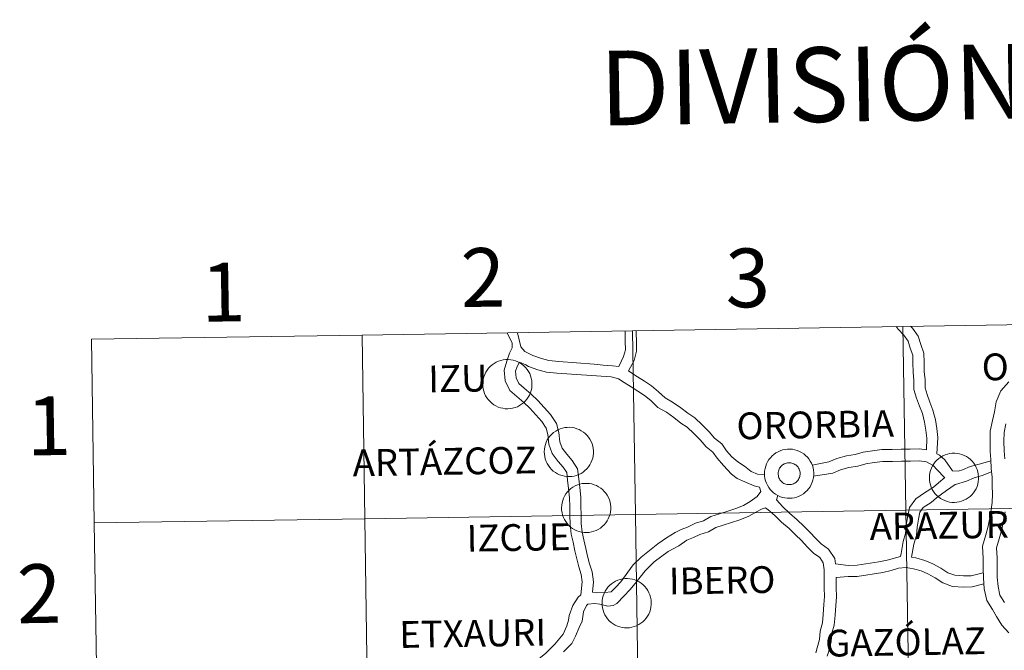
# Model space of a CAD drawing. Units: metres. Extents: x 613232 to 617736, y 4738223 to 4741268.
# Drawn here: x 614086 to 614237, y 4738459 to 4738556 of the extents above; entities that cross this region are included whole.
import ezdxf
from ezdxf.enums import TextEntityAlignment as Align

# ---------------------------------------------------------------- set-up
doc = ezdxf.new("R2010")
doc.units = ezdxf.units.M
doc.header["$MEASUREMENT"] = 0
doc.layers.add('Level 63', color=7, linetype='Continuous', lineweight=0)
doc.styles.add('Arial', font='ARIAL.TTF', dxfattribs={"height": 0.2})

msp = doc.modelspace()

# ---------------------------------------------------------------- linework, layer by layer
at = {"layer": 'Level 63', "linetype": 'Continuous', "lineweight": 0}
for points in [[(614139.01, 4738479.57, 0.01), (614138.58, 4738507.7, 0.01), (614179.99, 4738508.35, 0.01), (614180.44, 4738480.21, 0.01), (614139.01, 4738479.57, 0.01)], [(614180.44, 4738480.21, 0.01), (614179.99, 4738508.35, 0.01), (614221.41, 4738509.01, 0.01), (614221.86, 4738480.88, 0.01), (614180.44, 4738480.21, 0.01)], [(614221.86, 4738480.88, 0.01), (614221.41, 4738509.01, 0.01), (614262.82, 4738509.7, 0.01), (614263.29, 4738481.57, 0.01), (614221.86, 4738480.88, 0.01)], [(614097.58, 4738478.94, 0.01), (614097.17, 4738507.08, 0.01), (614138.58, 4738507.7, 0.01), (614139.01, 4738479.57, 0.01), (614097.58, 4738478.94, 0.01)], [(614157.06, 4738500.22, 0.01), (614157.09, 4738500.6, 0.01), (614157.15, 4738500.97, 0.01), (614157.24, 4738501.33, 0.01), (614157.37, 4738501.69, 0.01), (614157.54, 4738502.02, 0.01), (614157.74, 4738502.34, 0.01), (614157.97, 4738502.64, 0.01), (614158.22, 4738502.91, 0.01), (614158.51, 4738503.16, 0.01), (614158.82, 4738503.38, 0.01), (614159.14, 4738503.56, 0.01), (614159.49, 4738503.71, 0.01), (614159.84, 4738503.83, 0.01), (614160.21, 4738503.91, 0.01), (614160.58, 4738503.96, 0.01), (614160.96, 4738503.96, 0.01), (614161.34, 4738503.93, 0.01), (614161.7, 4738503.86, 0.01), (614162.07, 4738503.76, 0.01), (614162.42, 4738503.62, 0.01), (614162.75, 4738503.44, 0.01), (614163.06, 4738503.24, 0.01), (614163.35, 4738503, 0.01), (614163.62, 4738502.73, 0.01), (614163.86, 4738502.45, 0.01), (614164.07, 4738502.13, 0.01), (614164.25, 4738501.8, 0.01), (614164.39, 4738501.45, 0.01), (614164.5, 4738501.09, 0.01), (614164.57, 4738500.72, 0.01), (614164.6, 4738500.35, 0.01), (614164.6, 4738499.97, 0.01), (614164.56, 4738499.6, 0.01), (614164.48, 4738499.23, 0.01), (614164.37, 4738498.87, 0.01), (614164.22, 4738498.53, 0.01), (614164.04, 4738498.2, 0.01), (614163.82, 4738497.89, 0.01), (614163.58, 4738497.61, 0.01), (614163.31, 4738497.35, 0.01), (614163.01, 4738497.11, 0.01), (614162.69, 4738496.91, 0.01), (614162.36, 4738496.74, 0.01), (614162.01, 4738496.61, 0.01), (614161.64, 4738496.51, 0.01), (614161.27, 4738496.45, 0.01), (614160.9, 4738496.42, 0.01), (614160.52, 4738496.43, 0.01), (614160.15, 4738496.49, 0.01), (614159.78, 4738496.57, 0.01), (614159.43, 4738496.69, 0.01), (614159.09, 4738496.85, 0.01), (614158.76, 4738497.04, 0.01), (614158.46, 4738497.26, 0.01), (614158.18, 4738497.51, 0.01), (614157.93, 4738497.79, 0.01), (614157.7, 4738498.09, 0.01), (614157.51, 4738498.42, 0.01), (614157.35, 4738498.76, 0.01), (614157.22, 4738499.11, 0.01), (614157.13, 4738499.48, 0.01), (614157.08, 4738499.85, 0.01), (614157.06, 4738500.22, 0.01)], [(614166.48, 4738489.84, 0.01), (614166.5, 4738490.21, 0.01), (614166.56, 4738490.59, 0.01), (614166.66, 4738490.95, 0.01), (614166.79, 4738491.3, 0.01), (614166.95, 4738491.64, 0.01), (614167.15, 4738491.96, 0.01), (614167.38, 4738492.26, 0.01), (614167.64, 4738492.53, 0.01), (614167.92, 4738492.78, 0.01), (614168.23, 4738492.99, 0.01), (614168.56, 4738493.18, 0.01), (614168.9, 4738493.33, 0.01), (614169.26, 4738493.45, 0.01), (614169.63, 4738493.53, 0.01), (614170, 4738493.57, 0.01), (614170.38, 4738493.58, 0.01), (614170.75, 4738493.55, 0.01), (614171.12, 4738493.48, 0.01), (614171.48, 4738493.37, 0.01), (614171.83, 4738493.23, 0.01), (614172.16, 4738493.06, 0.01), (614172.48, 4738492.85, 0.01), (614172.77, 4738492.61, 0.01), (614173.04, 4738492.35, 0.01), (614173.28, 4738492.06, 0.01), (614173.48, 4738491.75, 0.01), (614173.66, 4738491.42, 0.01), (614173.8, 4738491.07, 0.01), (614173.91, 4738490.71, 0.01), (614173.98, 4738490.34, 0.01), (614174.02, 4738489.96, 0.01), (614174.02, 4738489.59, 0.01), (614173.97, 4738489.21, 0.01), (614173.9, 4738488.85, 0.01), (614173.78, 4738488.49, 0.01), (614173.63, 4738488.14, 0.01), (614173.45, 4738487.81, 0.01), (614173.24, 4738487.51, 0.01), (614172.99, 4738487.22, 0.01), (614172.72, 4738486.96, 0.01), (614172.43, 4738486.73, 0.01), (614172.11, 4738486.53, 0.01), (614171.77, 4738486.36, 0.01), (614171.42, 4738486.22, 0.01), (614171.06, 4738486.12, 0.01), (614170.69, 4738486.06, 0.01), (614170.31, 4738486.04, 0.01), (614169.94, 4738486.05, 0.01), (614169.56, 4738486.1, 0.01), (614169.2, 4738486.19, 0.01), (614168.84, 4738486.31, 0.01), (614168.5, 4738486.47, 0.01), (614168.18, 4738486.66, 0.01), (614167.87, 4738486.88, 0.01), (614167.6, 4738487.13, 0.01), (614167.34, 4738487.41, 0.01), (614167.12, 4738487.71, 0.01), (614166.92, 4738488.03, 0.01), (614166.76, 4738488.37, 0.01), (614166.64, 4738488.73, 0.01), (614166.55, 4738489.09, 0.01), (614166.5, 4738489.46, 0.01), (614166.48, 4738489.84, 0.01)], [(614200.21, 4738486.51, 0.01), (614200.23, 4738486.88, 0.01), (614200.29, 4738487.25, 0.01), (614200.39, 4738487.62, 0.01), (614200.52, 4738487.97, 0.01), (614200.68, 4738488.31, 0.01), (614200.88, 4738488.63, 0.01), (614201.11, 4738488.92, 0.01), (614201.37, 4738489.2, 0.01), (614201.66, 4738489.44, 0.01), (614201.96, 4738489.66, 0.01), (614202.29, 4738489.85, 0.01), (614202.63, 4738490, 0.01), (614202.99, 4738490.11, 0.01), (614203.36, 4738490.19, 0.01), (614203.73, 4738490.24, 0.01), (614204.11, 4738490.25, 0.01), (614204.48, 4738490.21, 0.01), (614204.85, 4738490.15, 0.01), (614205.21, 4738490.04, 0.01), (614205.56, 4738489.9, 0.01), (614205.89, 4738489.73, 0.01), (614206.21, 4738489.52, 0.01), (614206.5, 4738489.28, 0.01), (614206.77, 4738489.02, 0.01), (614207.01, 4738488.73, 0.01), (614207.22, 4738488.42, 0.01), (614207.39, 4738488.08, 0.01), (614207.54, 4738487.74, 0.01), (614207.64, 4738487.38, 0.01), (614207.72, 4738487.01, 0.01), (614207.75, 4738486.63, 0.01), (614207.75, 4738486.26, 0.01), (614207.71, 4738485.88, 0.01), (614207.63, 4738485.51, 0.01), (614207.51, 4738485.16, 0.01), (614207.37, 4738484.81, 0.01), (614207.18, 4738484.48, 0.01), (614206.97, 4738484.17, 0.01), (614206.72, 4738483.89, 0.01), (614206.45, 4738483.63, 0.01), (614206.16, 4738483.4, 0.01), (614205.84, 4738483.19, 0.01), (614205.5, 4738483.03, 0.01), (614205.15, 4738482.89, 0.01), (614204.79, 4738482.79, 0.01), (614204.42, 4738482.73, 0.01), (614204.04, 4738482.71, 0.01), (614203.67, 4738482.72, 0.01), (614203.3, 4738482.77, 0.01), (614202.93, 4738482.85, 0.01), (614202.58, 4738482.98, 0.01), (614202.23, 4738483.13, 0.01), (614201.91, 4738483.33, 0.01), (614201.61, 4738483.55, 0.01), (614201.33, 4738483.8, 0.01), (614201.07, 4738484.08, 0.01), (614200.85, 4738484.38, 0.01), (614200.66, 4738484.7, 0.01), (614200.49, 4738485.04, 0.01), (614200.37, 4738485.39, 0.01), (614200.28, 4738485.76, 0.01), (614200.23, 4738486.13, 0.01), (614200.21, 4738486.51, 0.01)], [(614200.21, 4738486.51, 0.01), (614200.23, 4738486.88, 0.01), (614200.29, 4738487.25, 0.01), (614200.39, 4738487.62, 0.01), (614200.52, 4738487.97, 0.01), (614200.68, 4738488.31, 0.01), (614200.88, 4738488.63, 0.01), (614201.11, 4738488.92, 0.01), (614201.37, 4738489.2, 0.01), (614201.66, 4738489.44, 0.01), (614201.96, 4738489.66, 0.01), (614202.29, 4738489.85, 0.01), (614202.63, 4738490, 0.01), (614202.99, 4738490.11, 0.01), (614203.36, 4738490.19, 0.01), (614203.73, 4738490.24, 0.01), (614204.11, 4738490.25, 0.01), (614204.48, 4738490.21, 0.01), (614204.85, 4738490.15, 0.01), (614205.21, 4738490.04, 0.01), (614205.56, 4738489.9, 0.01), (614205.89, 4738489.73, 0.01), (614206.21, 4738489.52, 0.01), (614206.5, 4738489.28, 0.01), (614206.77, 4738489.02, 0.01), (614207.01, 4738488.73, 0.01), (614207.22, 4738488.42, 0.01), (614207.39, 4738488.08, 0.01), (614207.54, 4738487.74, 0.01), (614207.64, 4738487.38, 0.01), (614207.72, 4738487.01, 0.01), (614207.75, 4738486.63, 0.01), (614207.75, 4738486.26, 0.01), (614207.71, 4738485.88, 0.01), (614207.63, 4738485.51, 0.01), (614207.51, 4738485.16, 0.01), (614207.37, 4738484.81, 0.01), (614207.18, 4738484.48, 0.01), (614206.97, 4738484.17, 0.01), (614206.72, 4738483.89, 0.01), (614206.45, 4738483.63, 0.01), (614206.16, 4738483.4, 0.01), (614205.84, 4738483.19, 0.01), (614205.5, 4738483.03, 0.01), (614205.15, 4738482.89, 0.01), (614204.79, 4738482.79, 0.01), (614204.42, 4738482.73, 0.01), (614204.04, 4738482.71, 0.01), (614203.67, 4738482.72, 0.01), (614203.3, 4738482.77, 0.01), (614202.93, 4738482.85, 0.01), (614202.58, 4738482.98, 0.01), (614202.23, 4738483.13, 0.01), (614201.91, 4738483.33, 0.01), (614201.61, 4738483.55, 0.01), (614201.33, 4738483.8, 0.01), (614201.07, 4738484.08, 0.01), (614200.85, 4738484.38, 0.01), (614200.66, 4738484.7, 0.01), (614200.49, 4738485.04, 0.01), (614200.37, 4738485.39, 0.01), (614200.28, 4738485.76, 0.01), (614200.23, 4738486.13, 0.01), (614200.21, 4738486.51, 0.01)], [(614225.45, 4738485.88, 0.01), (614225.47, 4738486.25, 0.01), (614225.53, 4738486.63, 0.01), (614225.62, 4738486.99, 0.01), (614225.76, 4738487.34, 0.01), (614225.92, 4738487.68, 0.01), (614226.12, 4738488, 0.01), (614226.35, 4738488.29, 0.01), (614226.61, 4738488.57, 0.01), (614226.89, 4738488.81, 0.01), (614227.2, 4738489.03, 0.01), (614227.53, 4738489.22, 0.01), (614227.87, 4738489.37, 0.01), (614228.23, 4738489.49, 0.01), (614228.59, 4738489.57, 0.01), (614228.97, 4738489.61, 0.01), (614229.34, 4738489.62, 0.01), (614229.72, 4738489.59, 0.01), (614230.09, 4738489.52, 0.01), (614230.45, 4738489.41, 0.01), (614230.8, 4738489.27, 0.01), (614231.13, 4738489.1, 0.01), (614231.44, 4738488.89, 0.01), (614231.74, 4738488.65, 0.01), (614232, 4738488.39, 0.01), (614232.24, 4738488.1, 0.01), (614232.45, 4738487.79, 0.01), (614232.63, 4738487.45, 0.01), (614232.77, 4738487.11, 0.01), (614232.88, 4738486.75, 0.01), (614232.95, 4738486.38, 0.01), (614232.99, 4738486, 0.01), (614232.98, 4738485.63, 0.01), (614232.94, 4738485.25, 0.01), (614232.86, 4738484.89, 0.01), (614232.75, 4738484.53, 0.01), (614232.6, 4738484.18, 0.01), (614232.42, 4738483.85, 0.01), (614232.2, 4738483.55, 0.01), (614231.96, 4738483.26, 0.01), (614231.69, 4738483, 0.01), (614231.39, 4738482.77, 0.01), (614231.08, 4738482.57, 0.01), (614230.74, 4738482.4, 0.01), (614230.39, 4738482.26, 0.01), (614230.03, 4738482.16, 0.01), (614229.66, 4738482.1, 0.01), (614229.28, 4738482.08, 0.01), (614228.9, 4738482.09, 0.01), (614228.53, 4738482.14, 0.01), (614228.17, 4738482.23, 0.01), (614227.81, 4738482.35, 0.01), (614227.47, 4738482.51, 0.01), (614227.15, 4738482.7, 0.01), (614226.84, 4738482.92, 0.01), (614226.56, 4738483.17, 0.01), (614226.31, 4738483.45, 0.01), (614226.08, 4738483.75, 0.01), (614225.89, 4738484.07, 0.01), (614225.73, 4738484.41, 0.01), (614225.61, 4738484.77, 0.01), (614225.52, 4738485.13, 0.01), (614225.46, 4738485.5, 0.01), (614225.45, 4738485.88, 0.01)], [(614202.34, 4738486.84, 0.01), (614202.39, 4738487, 0.01), (614202.45, 4738487.16, 0.01), (614202.52, 4738487.31, 0.01), (614202.61, 4738487.45, 0.01), (614202.72, 4738487.58, 0.01), (614202.83, 4738487.7, 0.01), (614202.96, 4738487.81, 0.01), (614203.1, 4738487.9, 0.01), (614203.24, 4738487.99, 0.01), (614203.4, 4738488.05, 0.01), (614203.56, 4738488.1, 0.01), (614203.72, 4738488.13, 0.01), (614203.89, 4738488.15, 0.01), (614204.06, 4738488.15, 0.01), (614204.22, 4738488.14, 0.01), (614204.39, 4738488.11, 0.01), (614204.55, 4738488.06, 0.01), (614204.7, 4738487.99, 0.01), (614204.85, 4738487.91, 0.01), (614204.99, 4738487.82, 0.01), (614205.12, 4738487.71, 0.01), (614205.24, 4738487.59, 0.01), (614205.34, 4738487.46, 0.01), (614205.43, 4738487.32, 0.01), (614205.51, 4738487.17, 0.01), (614205.57, 4738487.02, 0.01), (614205.62, 4738486.86, 0.01), (614205.65, 4738486.69, 0.01), (614205.66, 4738486.53, 0.01), (614205.66, 4738486.36, 0.01), (614205.64, 4738486.19, 0.01), (614205.6, 4738486.03, 0.01), (614205.55, 4738485.87, 0.01), (614205.48, 4738485.72, 0.01), (614205.4, 4738485.57, 0.01), (614205.3, 4738485.44, 0.01), (614205.19, 4738485.31, 0.01), (614205.07, 4738485.2, 0.01), (614204.93, 4738485.09, 0.01), (614204.79, 4738485.01, 0.01), (614204.64, 4738484.93, 0.01), (614204.48, 4738484.87, 0.01), (614204.32, 4738484.83, 0.01), (614204.16, 4738484.81, 0.01), (614203.99, 4738484.8, 0.01), (614203.82, 4738484.81, 0.01), (614203.66, 4738484.83, 0.01), (614203.5, 4738484.87, 0.01), (614203.34, 4738484.93, 0.01), (614203.19, 4738485, 0.01), (614203.04, 4738485.08, 0.01), (614202.91, 4738485.18, 0.01), (614202.79, 4738485.3, 0.01), (614202.67, 4738485.42, 0.01), (614202.58, 4738485.56, 0.01), (614202.49, 4738485.7, 0.01), (614202.42, 4738485.85, 0.01), (614202.37, 4738486.01, 0.01), (614202.33, 4738486.18, 0.01), (614202.31, 4738486.34, 0.01), (614202.3, 4738486.51, 0.01), (614202.32, 4738486.68, 0.01), (614202.34, 4738486.84, 0.01)], [(614202.34, 4738486.84, 0.01), (614202.39, 4738487, 0.01), (614202.45, 4738487.16, 0.01), (614202.52, 4738487.31, 0.01), (614202.61, 4738487.45, 0.01), (614202.72, 4738487.58, 0.01), (614202.83, 4738487.7, 0.01), (614202.96, 4738487.81, 0.01), (614203.1, 4738487.9, 0.01), (614203.24, 4738487.99, 0.01), (614203.4, 4738488.05, 0.01), (614203.56, 4738488.1, 0.01), (614203.72, 4738488.13, 0.01), (614203.89, 4738488.15, 0.01), (614204.06, 4738488.15, 0.01), (614204.22, 4738488.14, 0.01), (614204.39, 4738488.11, 0.01), (614204.55, 4738488.06, 0.01), (614204.7, 4738487.99, 0.01), (614204.85, 4738487.91, 0.01), (614204.99, 4738487.82, 0.01), (614205.12, 4738487.71, 0.01), (614205.24, 4738487.59, 0.01), (614205.34, 4738487.46, 0.01), (614205.43, 4738487.32, 0.01), (614205.51, 4738487.17, 0.01), (614205.57, 4738487.02, 0.01), (614205.62, 4738486.86, 0.01), (614205.65, 4738486.69, 0.01), (614205.66, 4738486.53, 0.01), (614205.66, 4738486.36, 0.01), (614205.64, 4738486.19, 0.01), (614205.6, 4738486.03, 0.01), (614205.55, 4738485.87, 0.01), (614205.48, 4738485.72, 0.01), (614205.4, 4738485.57, 0.01), (614205.3, 4738485.44, 0.01), (614205.19, 4738485.31, 0.01), (614205.07, 4738485.2, 0.01), (614204.93, 4738485.09, 0.01), (614204.79, 4738485.01, 0.01), (614204.64, 4738484.93, 0.01), (614204.48, 4738484.87, 0.01), (614204.32, 4738484.83, 0.01), (614204.16, 4738484.81, 0.01), (614203.99, 4738484.8, 0.01), (614203.82, 4738484.81, 0.01), (614203.66, 4738484.83, 0.01), (614203.5, 4738484.87, 0.01), (614203.34, 4738484.93, 0.01), (614203.19, 4738485, 0.01), (614203.04, 4738485.08, 0.01), (614202.91, 4738485.18, 0.01), (614202.79, 4738485.3, 0.01), (614202.67, 4738485.42, 0.01), (614202.58, 4738485.56, 0.01), (614202.49, 4738485.7, 0.01), (614202.42, 4738485.85, 0.01), (614202.37, 4738486.01, 0.01), (614202.33, 4738486.18, 0.01), (614202.31, 4738486.34, 0.01), (614202.3, 4738486.51, 0.01), (614202.32, 4738486.68, 0.01), (614202.34, 4738486.84, 0.01)], [(614169.13, 4738481.26, 0.01), (614169.15, 4738481.64, 0.01), (614169.21, 4738482.01, 0.01), (614169.31, 4738482.37, 0.01), (614169.44, 4738482.72, 0.01), (614169.6, 4738483.06, 0.01), (614169.8, 4738483.38, 0.01), (614170.03, 4738483.68, 0.01), (614170.29, 4738483.95, 0.01), (614170.57, 4738484.2, 0.01), (614170.88, 4738484.41, 0.01), (614171.21, 4738484.6, 0.01), (614171.55, 4738484.75, 0.01), (614171.91, 4738484.87, 0.01), (614172.28, 4738484.95, 0.01), (614172.65, 4738484.99, 0.01), (614173.02, 4738485, 0.01), (614173.4, 4738484.97, 0.01), (614173.77, 4738484.9, 0.01), (614174.13, 4738484.79, 0.01), (614174.48, 4738484.65, 0.01), (614174.81, 4738484.48, 0.01), (614175.13, 4738484.27, 0.01), (614175.42, 4738484.04, 0.01), (614175.68, 4738483.77, 0.01), (614175.92, 4738483.48, 0.01), (614176.13, 4738483.17, 0.01), (614176.31, 4738482.84, 0.01), (614176.45, 4738482.49, 0.01), (614176.56, 4738482.13, 0.01), (614176.63, 4738481.76, 0.01), (614176.67, 4738481.39, 0.01), (614176.66, 4738481.01, 0.01), (614176.62, 4738480.64, 0.01), (614176.55, 4738480.27, 0.01), (614176.43, 4738479.91, 0.01), (614176.28, 4738479.57, 0.01), (614176.1, 4738479.24, 0.01), (614175.89, 4738478.93, 0.01), (614175.64, 4738478.64, 0.01), (614175.37, 4738478.38, 0.01), (614175.08, 4738478.15, 0.01), (614174.76, 4738477.95, 0.01), (614174.42, 4738477.78, 0.01), (614174.07, 4738477.65, 0.01), (614173.71, 4738477.55, 0.01), (614173.34, 4738477.48, 0.01), (614172.96, 4738477.46, 0.01), (614172.59, 4738477.47, 0.01), (614172.21, 4738477.52, 0.01), (614171.85, 4738477.61, 0.01), (614171.49, 4738477.73, 0.01), (614171.15, 4738477.89, 0.01), (614170.83, 4738478.08, 0.01), (614170.52, 4738478.3, 0.01), (614170.24, 4738478.55, 0.01), (614169.99, 4738478.83, 0.01), (614169.77, 4738479.13, 0.01), (614169.57, 4738479.45, 0.01), (614169.41, 4738479.79, 0.01), (614169.29, 4738480.15, 0.01), (614169.2, 4738480.51, 0.01), (614169.14, 4738480.89, 0.01), (614169.13, 4738481.26, 0.01)], [(614222.32, 4738452.75, 0.01), (614221.86, 4738480.88, 0.01), (614263.29, 4738481.57, 0.01), (614263.76, 4738453.44, 0.01), (614222.32, 4738452.75, 0.01)], [(614098, 4738450.81, 0.01), (614097.58, 4738478.94, 0.01), (614139.01, 4738479.57, 0.01), (614139.44, 4738451.44, 0.01), (614098, 4738450.81, 0.01)], [(614139.44, 4738451.44, 0.01), (614139.01, 4738479.57, 0.01), (614180.44, 4738480.21, 0.01), (614180.88, 4738452.08, 0.01), (614139.44, 4738451.44, 0.01)], [(614180.88, 4738452.08, 0.01), (614180.44, 4738480.21, 0.01), (614221.86, 4738480.88, 0.01), (614222.32, 4738452.75, 0.01), (614180.88, 4738452.08, 0.01)], [(614175.33, 4738466.67, 0.01), (614175.35, 4738467.05, 0.01), (614175.41, 4738467.42, 0.01), (614175.51, 4738467.78, 0.01), (614175.64, 4738468.13, 0.01), (614175.8, 4738468.47, 0.01), (614176, 4738468.79, 0.01), (614176.23, 4738469.09, 0.01), (614176.49, 4738469.36, 0.01), (614176.77, 4738469.61, 0.01), (614177.08, 4738469.83, 0.01), (614177.41, 4738470.01, 0.01), (614177.75, 4738470.16, 0.01), (614178.11, 4738470.28, 0.01), (614178.48, 4738470.36, 0.01), (614178.85, 4738470.4, 0.01), (614179.22, 4738470.41, 0.01), (614179.6, 4738470.38, 0.01), (614179.97, 4738470.31, 0.01), (614180.33, 4738470.21, 0.01), (614180.68, 4738470.07, 0.01), (614181.01, 4738469.89, 0.01), (614181.33, 4738469.69, 0.01), (614181.62, 4738469.45, 0.01), (614181.89, 4738469.18, 0.01), (614182.12, 4738468.89, 0.01), (614182.33, 4738468.58, 0.01), (614182.51, 4738468.25, 0.01), (614182.65, 4738467.9, 0.01), (614182.76, 4738467.54, 0.01), (614182.83, 4738467.17, 0.01), (614182.87, 4738466.8, 0.01), (614182.86, 4738466.42, 0.01), (614182.82, 4738466.05, 0.01), (614182.75, 4738465.68, 0.01), (614182.63, 4738465.32, 0.01), (614182.48, 4738464.98, 0.01), (614182.3, 4738464.65, 0.01), (614182.09, 4738464.34, 0.01), (614181.84, 4738464.05, 0.01), (614181.57, 4738463.79, 0.01), (614181.28, 4738463.56, 0.01), (614180.96, 4738463.36, 0.01), (614180.62, 4738463.19, 0.01), (614180.27, 4738463.06, 0.01), (614179.91, 4738462.96, 0.01), (614179.54, 4738462.89, 0.01), (614179.16, 4738462.87, 0.01), (614178.79, 4738462.88, 0.01), (614178.41, 4738462.93, 0.01), (614178.05, 4738463.02, 0.01), (614177.69, 4738463.14, 0.01), (614177.35, 4738463.3, 0.01), (614177.03, 4738463.49, 0.01), (614176.72, 4738463.71, 0.01), (614176.44, 4738463.96, 0.01), (614176.19, 4738464.24, 0.01), (614175.97, 4738464.54, 0.01), (614175.77, 4738464.87, 0.01), (614175.61, 4738465.21, 0.01), (614175.49, 4738465.56, 0.01), (614175.4, 4738465.93, 0.01), (614175.34, 4738466.3, 0.01), (614175.33, 4738466.67, 0.01)]]:
    msp.add_polyline3d(points, close=True, dxfattribs=at)
for points in [[(614177.91, 4738502.88, 0.01), (614178.64, 4738504.44, 0.01), (614178.91, 4738505.45, 0.01), (614178.89, 4738506.71, 0.01), (614178.87, 4738508, 0.01), (614178.87, 4738508.33, 0.01)], [(614179.36, 4738502.22, 0.01), (614180.25, 4738503.84, 0.01), (614180.62, 4738505.24, 0.01), (614180.6, 4738506.73, 0.01), (614180.58, 4738508.02, 0.01), (614180.58, 4738508.36, 0.01)], [(614220.38, 4738509, 0.01), (614220.68, 4738508.62, 0.01), (614221.54, 4738507.68, 0.01), (614222.2, 4738506.77, 0.01), (614222.51, 4738505.7, 0.01), (614222.92, 4738504.63, 0.01), (614222.93, 4738503.48, 0.01), (614222.96, 4738502.05, 0.01), (614223.08, 4738500.75, 0.01), (614223.1, 4738499.38, 0.01), (614223.49, 4738498.05, 0.01), (614223.95, 4738496.84, 0.01), (614224.38, 4738495.71, 0.01), (614224.71, 4738494.39, 0.01), (614224.93, 4738493.16, 0.01), (614225.05, 4738491.93, 0.01), (614224.99, 4738490.15, 0.01)], [(614222.62, 4738509.03, 0.01), (614222.87, 4738508.76, 0.01), (614223.76, 4738507.53, 0.01), (614224.13, 4738506.24, 0.01), (614224.62, 4738504.95, 0.01), (614224.64, 4738503.51, 0.01), (614224.66, 4738502.14, 0.01), (614224.79, 4738500.85, 0.01), (614224.81, 4738499.63, 0.01), (614225.11, 4738498.6, 0.01), (614225.54, 4738497.45, 0.01), (614226.01, 4738496.22, 0.01), (614226.38, 4738494.75, 0.01), (614226.62, 4738493.39, 0.01), (614226.76, 4738492.03, 0.01), (614226.6, 4738489.53, 0.01)], [(614160.78, 4738508.05, 0.01), (614161.58, 4738506.49, 0.01), (614161.55, 4738505.75, 0.01), (614161.14, 4738504.92, 0.01)], [(614162.36, 4738508.07, 0.01), (614162.92, 4738505.91, 0.01)], [(614162.92, 4738505.91, 0.01), (614163.52, 4738505.17, 0.01), (614164.74, 4738504.59, 0.01), (614166.07, 4738504.11, 0.01), (614167.17, 4738503.82, 0.01), (614168.72, 4738503.67, 0.01), (614174.1, 4738503.25, 0.01), (614175.48, 4738503.1, 0.01), (614176.95, 4738503, 0.01), (614177.91, 4738502.88, 0.01)], [(614161.14, 4738504.92, 0.01), (614160.76, 4738503.72, 0.01), (614160.33, 4738502.34, 0.01), (614160.52, 4738500.69, 0.01), (614161.21, 4738499.2, 0.01), (614162.3, 4738498.29, 0.01), (614163.35, 4738497.4, 0.01), (614164.26, 4738496.52, 0.01), (614165.18, 4738495.49, 0.01), (614166.1, 4738494.48, 0.01), (614166.79, 4738493.47, 0.01), (614167.03, 4738492.48, 0.01), (614167.19, 4738490.98, 0.01), (614167.68, 4738489.56, 0.01), (614168.6, 4738488.37, 0.01), (614169.39, 4738487.48, 0.01), (614169.93, 4738486.65, 0.01), (614170.06, 4738485.51, 0.01), (614170.21, 4738484.19, 0.01), (614170.36, 4738482.77, 0.01), (614170.38, 4738481.47, 0.01), (614170.4, 4738480.14, 0.01), (614170.43, 4738478.77, 0.01), (614170.59, 4738477.21, 0.01), (614170.89, 4738475.97, 0.01), (614171.17, 4738474.65, 0.01), (614171.46, 4738473.44, 0.01), (614171.76, 4738472.2, 0.01), (614172.16, 4738471.06, 0.01), (614172.29, 4738469.91, 0.01), (614172.1, 4738467.94, 0.01)], [(614162.7, 4738503.54, 0.01), (614162.32, 4738502.89, 0.01), (614162.07, 4738502.17, 0.01), (614162.18, 4738501.16, 0.01), (614162.6, 4738500.27, 0.01), (614163.4, 4738499.6, 0.01), (614164.5, 4738498.67, 0.01), (614165.49, 4738497.71, 0.01), (614166.45, 4738496.63, 0.01), (614167.44, 4738495.54, 0.01), (614168.38, 4738494.18, 0.01), (614168.71, 4738492.77, 0.01), (614168.86, 4738491.35, 0.01), (614169.2, 4738490.39, 0.01), (614169.92, 4738489.46, 0.01), (614170.76, 4738488.52, 0.01), (614171.58, 4738487.24, 0.01), (614171.76, 4738485.71, 0.01), (614171.91, 4738484.38, 0.01), (614172.07, 4738482.87, 0.01), (614172.09, 4738481.5, 0.01), (614172.11, 4738480.17, 0.01), (614172.13, 4738478.87, 0.01), (614172.28, 4738477.5, 0.01), (614172.55, 4738476.35, 0.01), (614172.84, 4738475.02, 0.01), (614173.12, 4738473.84, 0.01), (614173.4, 4738472.69, 0.01), (614173.83, 4738471.45, 0.01), (614174.01, 4738469.93, 0.01), (614173.85, 4738468.33, 0.01)], [(614162.7, 4738503.54, 0.01), (614163.66, 4738503.13, 0.01), (614164.09, 4738502.88, 0.01), (614165.52, 4738502.37, 0.01), (614166.84, 4738502.01, 0.01), (614168.39, 4738501.86, 0.01), (614176.71, 4738501.29, 0.01), (614177.83, 4738501.03, 0.01), (614178.73, 4738500.44, 0.01), (614179.78, 4738499.77, 0.01), (614180.82, 4738499.1, 0.01), (614181.82, 4738498.45, 0.01), (614182.79, 4738497.67, 0.01), (614183.9, 4738496.6, 0.01), (614185.18, 4738495.89, 0.01), (614186.32, 4738495.09, 0.01), (614187.38, 4738494.24, 0.01), (614188.39, 4738493.59, 0.01), (614189.37, 4738492.64, 0.01), (614190.38, 4738491.65, 0.01), (614191.28, 4738490.61, 0.01), (614192.29, 4738489.79, 0.01), (614192.95, 4738488.84, 0.01), (614193.91, 4738487.72, 0.01), (614195.17, 4738486.43, 0.01), (614196.02, 4738485.72, 0.01), (614197.21, 4738485.23, 0.01), (614198.63, 4738484.64, 0.01), (614199.44, 4738484.42, 0.01)], [(614179.36, 4738502.22, 0.01), (614179.73, 4738501.98, 0.01), (614180.77, 4738501.31, 0.01), (614181.81, 4738500.64, 0.01), (614182.89, 4738499.94, 0.01), (614184, 4738499.04, 0.01), (614184.99, 4738498.08, 0.01), (614186.14, 4738497.45, 0.01), (614187.42, 4738496.56, 0.01), (614188.45, 4738495.73, 0.01), (614189.53, 4738495.03, 0.01), (614190.64, 4738493.95, 0.01), (614191.72, 4738492.91, 0.01), (614192.56, 4738491.92, 0.01), (614193.65, 4738491.05, 0.01), (614194.4, 4738489.96, 0.01), (614195.19, 4738489.04, 0.01), (614196.13, 4738488.28, 0.01), (614197.17, 4738487.61, 0.01), (614198.15, 4738486.82, 0.01), (614199.15, 4738486.41, 0.01), (614200.22, 4738486.35, 0.01)], [(614237.6, 4738500.53, 0.01), (614236.4, 4738499.16, 0.01), (614235.69, 4738497.46, 0.01), (614235.44, 4738495.94, 0.01), (614235.1, 4738494.61, 0.01), (614234.77, 4738493, 0.01), (614234.74, 4738491.44, 0.01), (614234.79, 4738489.9, 0.01), (614234.86, 4738488.64, 0.01), (614234.93, 4738487.27, 0.01), (614235.07, 4738485.95, 0.01), (614235.09, 4738484.64, 0.01), (614235.11, 4738483.32, 0.01), (614235.09, 4738482.09, 0.01), (614234.93, 4738480.99, 0.01), (614234.71, 4738479.73, 0.01), (614234.46, 4738478.44, 0.01), (614234.08, 4738477.09, 0.01), (614233.59, 4738475.37, 0.01), (614233.68, 4738473.51, 0.01), (614233.7, 4738472.06, 0.01), (614233.73, 4738470.51, 0.01), (614233.87, 4738468.85, 0.01), (614234.27, 4738467.08, 0.01), (614235.12, 4738465.68, 0.01), (614235.75, 4738464.58, 0.01), (614236.53, 4738463.28, 0.01), (614237.62, 4738462.08, 0.01)], [(614237.18, 4738494.13, 0.01), (614236.9, 4738492.77, 0.01), (614236.88, 4738491.45, 0.01), (614236.92, 4738489.99, 0.01), (614236.99, 4738488.75, 0.01)], [(614207.51, 4738487.77, 0.01), (614210.06, 4738488.29, 0.01), (614211.26, 4738488.82, 0.01), (614212.75, 4738489.22, 0.01), (614214.11, 4738489.41, 0.01), (614215.3, 4738489.77, 0.01), (614216.75, 4738489.98, 0.01), (614218.17, 4738490.18, 0.01), (614219.78, 4738490.2, 0.01), (614221.15, 4738490.22, 0.01), (614222.52, 4738490.25, 0.01), (614223.96, 4738490.27, 0.01), (614224.99, 4738490.15, 0.01)], [(614226.6, 4738489.53, 0.01), (614226.99, 4738489.31, 0.01), (614227.83, 4738488.61, 0.01), (614229.02, 4738486.92, 0.01), (614229.84, 4738486.85, 0.01), (614230.52, 4738487.05, 0.01), (614231.72, 4738487.59, 0.01), (614233.27, 4738488, 0.01), (614234.87, 4738488.47, 0.01)], [(614207.72, 4738486.08, 0.01), (614210.68, 4738486.56, 0.01), (614211.87, 4738487.09, 0.01), (614213.12, 4738487.42, 0.01), (614214.5, 4738487.62, 0.01), (614215.7, 4738487.98, 0.01), (614217, 4738488.17, 0.01), (614218.32, 4738488.35, 0.01), (614219.8, 4738488.37, 0.01), (614221.18, 4738488.39, 0.01), (614222.55, 4738488.41, 0.01), (614223.87, 4738488.43, 0.01), (614225.01, 4738488.31, 0.01), (614226.02, 4738487.75, 0.01), (614226.65, 4738487.05, 0.01), (614227.79, 4738485.91, 0.01), (614227.82, 4738485.88, 0.01)], [(614227.82, 4738485.88, 0.01), (614226.83, 4738485.06, 0.01), (614226.07, 4738484.4, 0.01), (614224.73, 4738483.54, 0.01), (614223.36, 4738482.61, 0.01), (614222.4, 4738481.28, 0.01), (614222.13, 4738479.83, 0.01), (614221.89, 4738478.52, 0.01), (614221.79, 4738477.3, 0.01), (614221.45, 4738476.09, 0.01), (614221.13, 4738474.27, 0.01)], [(614229.41, 4738484.82, 0.01), (614229.44, 4738484.81, 0.01), (614231.16, 4738485.33, 0.01), (614232.34, 4738485.86, 0.01), (614233.53, 4738486.18, 0.01), (614234.99, 4738486.74, 0.01)], [(614199.44, 4738484.42, 0.01), (614199.64, 4738483.74, 0.01), (614199.11, 4738482.97, 0.01), (614198.01, 4738482.21, 0.01), (614196.97, 4738481.61, 0.01), (614195.81, 4738481.13, 0.01), (614194.6, 4738480.74, 0.01), (614193.34, 4738480.34, 0.01), (614192, 4738479.92, 0.01), (614190.87, 4738479.27, 0.01), (614189.66, 4738478.88, 0.01), (614188.41, 4738478.31, 0.01), (614187.44, 4738477.94, 0.01), (614186.54, 4738477.45, 0.01), (614185.22, 4738476.66, 0.01), (614183.85, 4738475.74, 0.01), (614181.31, 4738473.69, 0.01), (614180.12, 4738472.54, 0.01), (614178.23, 4738469.9, 0.01), (614177.39, 4738469.03, 0.01), (614176.75, 4738468.37, 0.01), (614175.74, 4738468.26, 0.01), (614174.52, 4738468.24, 0.01), (614173.85, 4738468.33, 0.01)], [(614229.41, 4738484.82, 0.01), (614228.07, 4738483.92, 0.01), (614226.54, 4738482.8, 0.01), (614225.72, 4738482.08, 0.01), (614224.53, 4738481.31, 0.01), (614224.01, 4738480.59, 0.01), (614223.81, 4738479.52, 0.01), (614223.59, 4738478.29, 0.01), (614223.48, 4738476.99, 0.01), (614223.1, 4738475.67, 0.01), (614222.7, 4738473.71, 0.01)], [(614202.25, 4738483.14, 0.01), (614202.07, 4738482.45, 0.01), (614203.04, 4738481.42, 0.01), (614204.06, 4738480.43, 0.01), (614205.21, 4738479.43, 0.01), (614206.25, 4738478.42, 0.01), (614207.17, 4738477.53, 0.01), (614208.07, 4738476.54, 0.01), (614208.89, 4738475.74, 0.01), (614209.99, 4738474.94, 0.01), (614210.98, 4738473.5, 0.01), (614211.07, 4738472.69, 0.01)], [(614200.35, 4738481.27, 0.01), (614199.74, 4738481.06, 0.01), (614198.99, 4738480.66, 0.01), (614197.79, 4738479.97, 0.01), (614196.44, 4738479.41, 0.01), (614195.15, 4738479, 0.01), (614193.9, 4738478.6, 0.01), (614192.74, 4738478.23, 0.01), (614191.61, 4738477.58, 0.01), (614190.32, 4738477.17, 0.01), (614189.32, 4738476.71, 0.01), (614188.31, 4738476.29, 0.01), (614187.07, 4738475.41, 0.01), (614185.46, 4738474.57, 0.01), (614183.3, 4738472.99, 0.01), (614181.91, 4738471.58, 0.01), (614180.42, 4738469.65, 0.01), (614179.59, 4738468.67, 0.01), (614178.7, 4738467.75, 0.01), (614177.6, 4738466.62, 0.01), (614177.05, 4738466.3, 0.01), (614176.23, 4738466.17, 0.01), (614175.61, 4738466.36, 0.01), (614175.01, 4738466.49, 0.01), (614174.22, 4738466.57, 0.01), (614173.15, 4738466.47, 0.01), (614172.95, 4738466.27, 0.01), (614172.51, 4738465.3, 0.01), (614172.28, 4738463.88, 0.01), (614171.82, 4738462.94, 0.01), (614171.27, 4738461.6, 0.01), (614170.72, 4738460.49, 0.01), (614169.44, 4738459.17, 0.01)], [(614200.35, 4738481.27, 0.01), (614200.78, 4738480.93, 0.01), (614201.8, 4738480.06, 0.01), (614202.82, 4738479.07, 0.01), (614203.97, 4738478.08, 0.01), (614204.98, 4738477.11, 0.01), (614205.85, 4738476.26, 0.01), (614206.75, 4738475.27, 0.01), (614207.71, 4738474.33, 0.01), (614208.66, 4738473.65, 0.01), (614209.21, 4738472.84, 0.01), (614209.33, 4738471.73, 0.01), (614209.35, 4738470.26, 0.01), (614209.37, 4738469, 0.01), (614209.39, 4738467.66, 0.01), (614209.29, 4738466.43, 0.01), (614209.18, 4738464.92, 0.01), (614209.09, 4738463.62, 0.01), (614208.73, 4738462.36, 0.01), (614208.62, 4738461.09, 0.01), (614208.29, 4738459.79, 0.01), (614208.06, 4738459.06, 0.01)], [(614237.04, 4738480.66, 0.01), (614236.81, 4738479.34, 0.01), (614236.54, 4738477.95, 0.01), (614236.14, 4738476.51, 0.01), (614235.74, 4738475.12, 0.01), (614235.82, 4738473.58, 0.01), (614235.84, 4738472.1, 0.01), (614235.86, 4738470.61, 0.01), (614235.98, 4738469.18, 0.01), (614236.27, 4738467.89, 0.01), (614236.96, 4738466.77, 0.01)], [(614221.13, 4738474.27, 0.01), (614221.01, 4738473.81, 0.01), (614218.99, 4738473.23, 0.01), (614217.74, 4738472.99, 0.01), (614214.39, 4738472.45, 0.01), (614213, 4738472.43, 0.01), (614211.07, 4738472.69, 0.01)], [(614233.71, 4738471.31, 0.01), (614231.88, 4738470.83, 0.01), (614230.7, 4738470.81, 0.01), (614229.35, 4738470.91, 0.01), (614228.29, 4738471.31, 0.01), (614227.19, 4738472.02, 0.01), (614225.98, 4738472.67, 0.01), (614224.76, 4738473.19, 0.01), (614223.4, 4738473.57, 0.01), (614222.7, 4738473.71, 0.01)], [(614233.8, 4738469.63, 0.01), (614232, 4738469.13, 0.01), (614230.66, 4738469.11, 0.01), (614228.98, 4738469.22, 0.01), (614227.51, 4738469.78, 0.01), (614226.32, 4738470.55, 0.01), (614225.24, 4738471.13, 0.01), (614224.18, 4738471.58, 0.01), (614223.01, 4738471.91, 0.01), (614221.91, 4738472.11, 0.01), (614220.73, 4738471.99, 0.01), (614219.61, 4738471.63, 0.01), (614218.34, 4738471.32, 0.01), (614214.42, 4738470.74, 0.01), (614213.03, 4738470.72, 0.01), (614211.18, 4738470.57, 0.01)], [(614211.18, 4738470.57, 0.01), (614211.18, 4738470.29, 0.01), (614211.2, 4738469.03, 0.01), (614211.22, 4738467.6, 0.01), (614211.11, 4738466.3, 0.01), (614211.01, 4738464.79, 0.01), (614210.9, 4738463.3, 0.01), (614210.54, 4738462.03, 0.01), (614210.44, 4738460.78, 0.01), (614210.05, 4738459.29, 0.01), (614209.8, 4738458.51, 0.01)], [(614172.1, 4738467.94, 0.01), (614171.66, 4738467.55, 0.01), (614170.85, 4738466.27, 0.01), (614170.29, 4738464.75, 0.01), (614170.19, 4738464.05, 0.01), (614169.92, 4738463.19, 0.01), (614169.4, 4738461.91, 0.01), (614168.12, 4738460.39, 0.01), (614166.73, 4738458.99, 0.01), (614164.86, 4738457.44, 0.01)]]:
    msp.add_polyline3d(points, dxfattribs=at)

# ---------------------------------------------------------------- texts
at = {"layer": 'Level 63', "linetype": 'Continuous', "lineweight": 0, "style": 'Arial'}
for s, height, p in [('DIVISIÓN DEL MTN50 EN HOJA 1:5.000', 11.4389, (614312.58, 4738547.82, 0.01)), ('2', 9, (614157.09, 4738516.54, 0.01)), ('3', 9, (614197.63, 4738516.47, 0.01)), ('1', 9, (614117.33, 4738514.29, 0.01)), ('ORCOYEN', 4.1, (614246.33, 4738503.02, 0.01)), ('IZU', 4.1, (614153.24, 4738501.06, 0.01)), ('1', 9, (614090.6, 4738493.81, 0.01)), ('ORORBIA', 4.1, (614207.98, 4738493.98, 0.01)), ('ARTÁZCOZ', 4.1, (614151.22, 4738488.36, 0.01)), ('ARAZURI', 4.1, (614227.78, 4738478.57, 0.01)), ('IZCUE', 4.1, (614162.55, 4738476.71, 0.01)), ('2', 9, (614089.13, 4738468.11, 0.01)), ('IBERO', 4.1, (614193.72, 4738470.15, 0.01)), ('ETXAURI', 4.1, (614155.52, 4738462.02, 0.01)), ('GAZÓLAZ', 4.1, (614221.79, 4738460.7, 0.01))]:
    msp.add_text(s, height=height, rotation=0.9633, dxfattribs=at).set_placement(p, align=Align.MIDDLE_CENTER)

doc.saveas('drawing.dxf')
